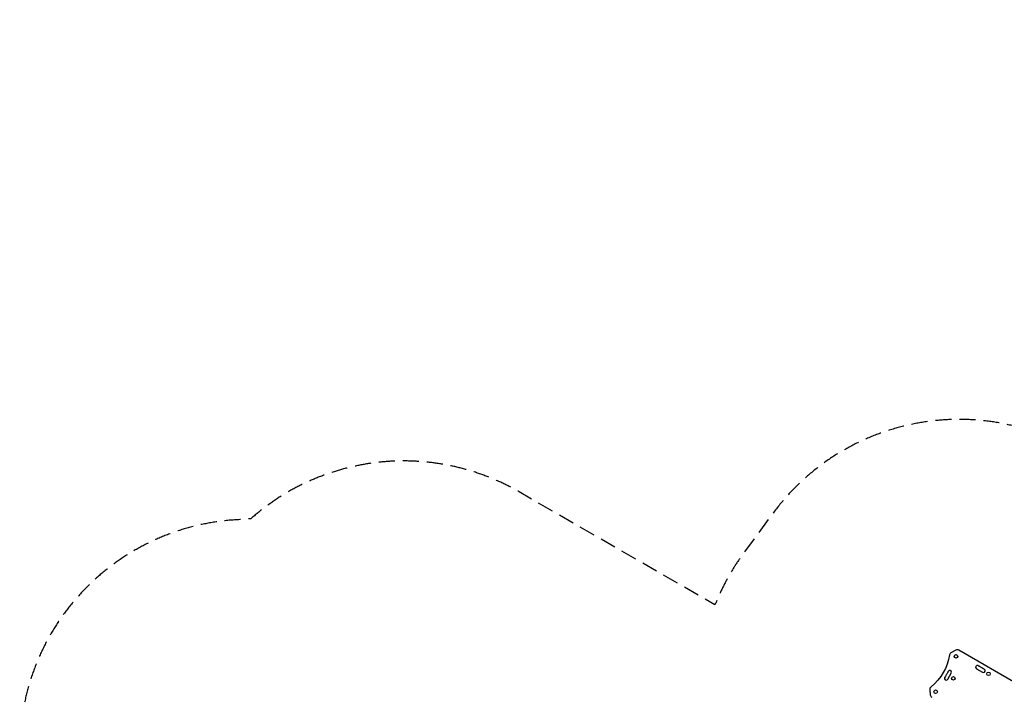
# Model space of a CAD drawing. Units: millimetres. Extents: x -7943 to 7209, y -4974 to 5786.
# Drawn here: x -7943 to -143, y 414 to 5786 of the extents above; entities that cross this region are included whole.
import ezdxf

# ---------------------------------------------------------------- set-up
doc = ezdxf.new("R2010")
doc.units = ezdxf.units.MM
doc.header["$LTSCALE"] = 20
doc.linetypes.add('HIDDEN', pattern=[9.525, 6.35, -3.175])
doc.layers.add('2d', color=230, linetype='Continuous')
doc.layers.add('CSA-SafetyZone', color=63, linetype='HIDDEN')

msp = doc.modelspace()

# ---------------------------------------------------------------- linework, layer by layer
at = {"layer": '2d'}
for p, q in [((-528.5, 787.8), (-562.9, 770.4)), ((-21.1, 508.9), (-502.8, 787)), ((-363.7, 640.9), (-316.1, 613.4)), ((-591.2, 557.8), (-563.7, 605.4)), ((-734, 473), (-730.3, 434.8))]:
    msp.add_line(p, q, dxfattribs=at)
for centre in [(-525.7, 738.8), (-547.2, 564.1), (-268.9, 600), (-687.3, 458.2)]:
    msp.add_circle(centre, 14, dxfattribs=at)
for centre, radius, start, end in [((-516.3, 763.7), 27, 60, 116.80581), ((-550.7, 746.3), 27, 116.80581, 171.1719), ((-575.9, 612.4), 14, 329.98131, 169.0912), ((-356.7, 653), 14, 40.89011, 240), ((-340.8, 643.9), 14, 40.89011, 79.10989), ((-324.9, 634.7), 14, 40.89011, 79.10989), ((-309.1, 625.5), 14, 240, 79.10989), ((-603.4, 564.8), 14, 130.87143, 329.98131), ((-594.2, 580.6), 14, 130.87143, 169.0912), ((-585, 596.5), 14, 130.87143, 169.0912), ((-707.2, 475.7), 27, 128.75335, 185.65207), ((-703.4, 437.5), 27, 185.65207, 240)]:
    msp.add_arc(centre, radius, start, end, dxfattribs=at)
at = {"layer": '2d', "extrusion": (0, 0, -1)}
for centre, radius, start, end in [((977.6, 812.6), 405, 188.8281, 231.24665), ((335.5, 671.4), 14, 280.89011, 319.10989), ((319.6, 662.2), 14, 280.89011, 319.10989), ((303.8, 653), 14, 280.89011, 319.10989), ((621.7, 585.9), 14, 190.9088, 229.12857), ((612.5, 601.8), 14, 190.9088, 229.12857), ((603.3, 617.7), 14, 190.9088, 229.12857)]:
    msp.add_arc(centre, radius, start, end, dxfattribs=at)
at = {"layer": 'CSA-SafetyZone', "flags": 128}
msp.add_lwpolyline([(517.8, 2305.9, 0.401684), (-1976.5, 1872), (-2207.7, 1558, 0.06442), (-2435.3, 1147.2), (-3986.2, 2042.7, 0.322167), (-6112.1, 1829.9), (-6189.5, 1823.3, 0.863645), (-6575.6, -1766.5, 0.046454), (-6298.7, -1962.7), (-5151.4, -2625.1, 0.392912), (-2930.8, -3738.8, 0.187705), (-1644.6, -3411.3, 0.144456), (-783.7, -2835.3), (-213.6, -2506.1, 0.503951), (1613.1, -4974), (3460.1, -4974, 0.449891), (5356.3, -2834.9, 0.356179), (6896.5, -1116.4), (6905.6, -1009.7, 0.147164), (7209.4, 0), (7209.4, 2929, 0.147164), (6905.6, 3938.7), (6896.5, 4045.4, 0.954661), (3249.9, 4045.4), (3168.1, 3092.4, 0.062113), (3186.4, 2619.5), (3186.4, 1257.6), (2684.1, 967.6), (2674, 973.4, 0.403927), (517.8, 2305.9)], format="xyb", dxfattribs=at)

doc.saveas('drawing.dxf')
